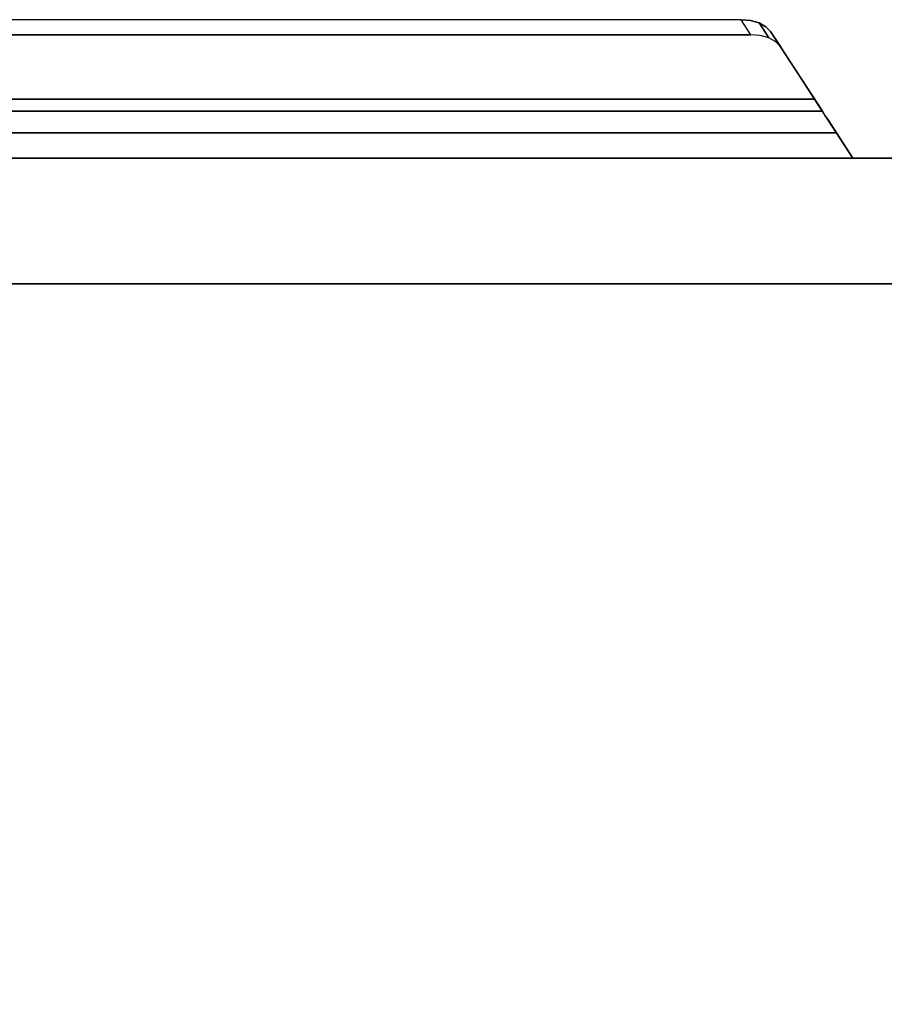
# Model space of a CAD drawing. Extents: x -1 to 505, y 0 to 268.
# Drawn here: x 85 to 90, y 258 to 264 of the extents above; entities that cross this region are included whole.
import ezdxf

# ---------------------------------------------------------------- set-up
doc = ezdxf.new("R2010")
doc.units = 0
doc.header["$LTSCALE"] = 30
doc.header["$MEASUREMENT"] = 0
for name, color, linetype in [('1', 4, 'CONTINUOUS'), ('AFUST-3-BYPT', 4, 'CONTINUOUS'), ('AFUST-3-DRPT', 4, 'CONTINUOUS'), ('AFUST-3-HNCH', 4, 'CONTINUOUS'), ('AFUST-3-TPLM', 10, 'CONTINUOUS'), ('AFUST-3-TPLW', 15, 'CONTINUOUS')]:
    doc.layers.add(name, color=color, linetype=linetype)

# ---------------------------------------------------------------- blocks, each defined once
blk = doc.blocks.new('3DKRKW364836DRSLCKL')
at = {"layer": 'AFUST-3-BYPT'}
for points in [[(10, 0, 4.25), (10, -48.375, 4.25), (46, -48.375, 4.25), (46, 0, 4.25)], [(46, 0, 4.25), (46, 0, 3.125), (10, 0, 3.125), (10, 0, 4.25)]]:
    blk.add_3dface(points, dxfattribs=at)
at = {"layer": 'AFUST-3-DRPT'}
for points in [[(27.375, 0, 34.625), (27.375, 0, 4.375), (11.125, 0, 4.375), (11.125, 0, 34.625)], [(27.375, -0.8, 4.375), (27.375, 0, 4.375), (11.125, 0, 4.375), (11.125, -0.8, 4.375)], [(11.125, -0.8, 34.625), (11.125, 0, 34.625), (27.375, 0, 34.625), (27.375, -0.8, 34.625)]]:
    blk.add_3dface(points, dxfattribs=at)
at = {"layer": 'AFUST-3-HNCH'}
for points, invisible_edges in [([(18.3221, 0.8363, 33.4196), (18.1634, 0.881, 33.3663), (13.3366, 0.881, 33.3663), (13.1779, 0.8363, 33.4196)], 13), ([(18.3221, 0.8363, 33.4196), (18.278, 0.8604, 33.3909), (18.2234, 0.8757, 33.3726), (18.1634, 0.881, 33.3663)], 8), ([(18.2856, 0.78, 33.2923), (18.2256, 0.7852, 33.286), (18.1634, 0.881, 33.3663), (18.2234, 0.8757, 33.3726)], 8), ([(18.3517, 0.8058, 33.456), (18.3221, 0.8363, 33.4196), (13.1779, 0.8363, 33.4196), (13.1483, 0.8058, 33.456)], 10), ([(18.3402, 0.7646, 33.3106), (18.2856, 0.78, 33.2923), (18.2234, 0.8757, 33.3726), (18.278, 0.8604, 33.3909)], 2), ([(18.3843, 0.7406, 33.3392), (18.3402, 0.7646, 33.3106), (18.278, 0.8604, 33.3909), (18.3221, 0.8363, 33.4196)], 8), ([(18.4139, 0.71, 33.3756), (18.3843, 0.7406, 33.3392), (18.3221, 0.8363, 33.4196), (18.3517, 0.8058, 33.456)], 2), ([(18.6812, 0.2984, 34.0607), (18.3517, 0.8058, 33.456), (13.1483, 0.8058, 33.456), (12.8188, 0.2984, 34.0607)], 2), ([(18.3843, 0.7406, 33.3392), (18.2256, 0.7852, 33.286), (13.2744, 0.7852, 33.286), (13.1157, 0.7406, 33.3392)], 13), ([(18.3843, 0.7406, 33.3392), (18.3402, 0.7646, 33.3106), (18.2856, 0.78, 33.2923), (18.2256, 0.7852, 33.286)], 8), ([(18.6315, 0.3749, 33.775), (18.4139, 0.71, 33.3756), (18.3517, 0.8058, 33.456), (18.6812, 0.2984, 34.0607)], 8), ([(18.6315, 0.3749, 33.775), (18.4139, 0.71, 33.3756), (13.0861, 0.71, 33.3756), (12.8685, 0.3749, 33.775)], 2), ([(18.4139, 0.71, 33.3756), (18.3843, 0.7406, 33.3392), (13.1157, 0.7406, 33.3392), (13.0861, 0.71, 33.3756)], 10), ([(18.875, 0, 33.775), (18.6315, 0.3749, 33.775), (18.7708, 0.1605, 34.125), (18.875, 0, 34.125)], 2), ([(18.6315, 0.3749, 33.775), (18.6315, 0.3749, 33.775), (18.7214, 0.2366, 34.1081), (18.7708, 0.1605, 34.125)], 10), ([(18.6315, 0.3749, 33.775), (18.6315, 0.3749, 33.775), (18.6996, 0.2701, 34.0878), (18.7214, 0.2366, 34.1081)], 10), ([(18.6315, 0.3749, 33.775), (18.6315, 0.3749, 33.775), (18.6812, 0.2984, 34.0607), (18.6996, 0.2701, 34.0878)], 10), ([(18.7214, 0.2366, 34.1081), (18.6996, 0.2701, 34.0878), (12.8004, 0.2701, 34.0878), (12.7786, 0.2366, 34.1081)], 10), ([(18.6996, 0.2701, 34.0878), (18.6812, 0.2984, 34.0607), (12.8188, 0.2984, 34.0607), (12.8004, 0.2701, 34.0878)], 8), ([(18.7708, 0.1605, 34.125), (18.7214, 0.2366, 34.1081), (12.7786, 0.2366, 34.1081), (12.7292, 0.1605, 34.125)], 2)]:
    blk.add_3dface(points, dxfattribs=dict(at, invisible_edges=invisible_edges))
for points in [[(13.2744, 0.7852, 33.286), (18.2256, 0.7852, 33.286), (18.1634, 0.881, 33.3663), (13.3366, 0.881, 33.3663)], [(18.875, 0, 33.775), (18.6315, 0.3749, 33.775), (12.8685, 0.3749, 33.775), (12.625, 0, 33.775)], [(18.875, 0, 34.125), (18.7708, 0.1605, 34.125), (12.7292, 0.1605, 34.125), (12.625, 0, 34.125)]]:
    blk.add_3dface(points, dxfattribs=at)
at = {"layer": 'AFUST-3-TPLM'}
blk.add_3dface([(56, 0, 36), (56, 0, 34.75), (0, 0, 34.75), (0, 0, 36)], dxfattribs=at)
at = {"layer": 'AFUST-3-TPLW'}
for points in [[(0, 0, 36), (0, -48.375, 36), (56, -48.375, 36), (56, 0, 36)], [(0, 0, 34.75), (0, -48.375, 34.75), (56, -48.375, 34.75), (56, 0, 34.75)]]:
    blk.add_3dface(points, dxfattribs=at)

msp = doc.modelspace()

# ---------------------------------------------------------------- block references
at = {"layer": '1'}
msp.add_blockref('3DKRKW364836DRSLCKL', (71, 263.1341), dxfattribs=at)

doc.saveas('drawing.dxf')
